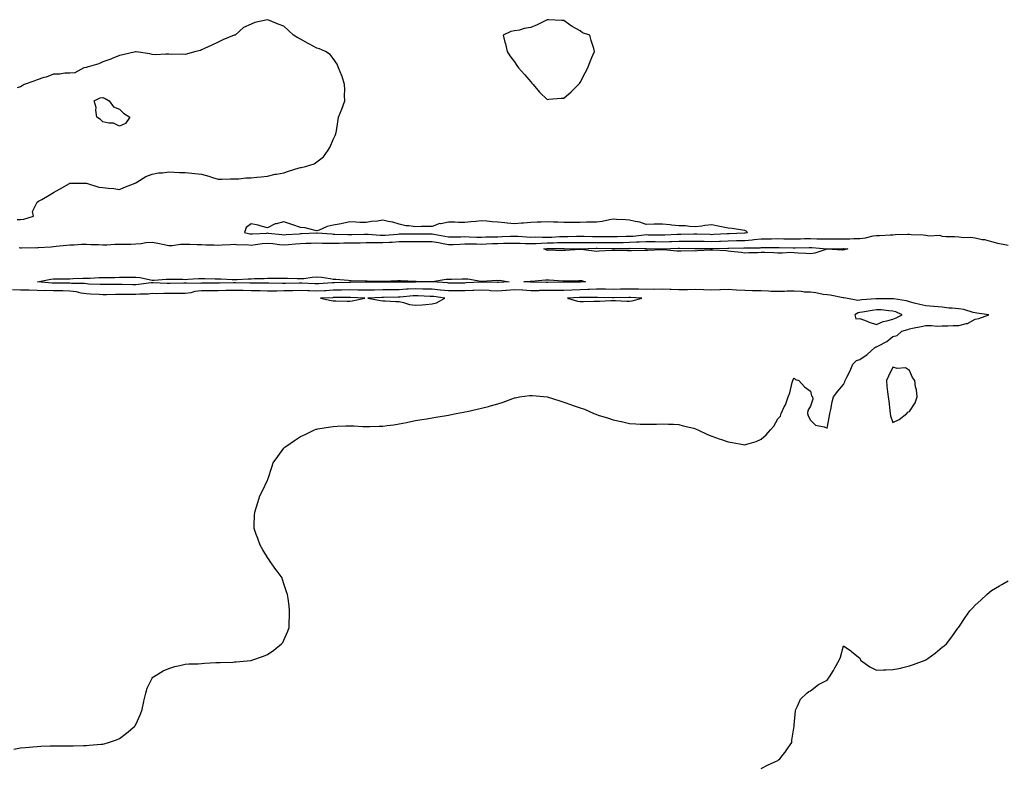
# Model space of a CAD drawing. Units: inches. Extents: x 986963 to 989603, y 7319018 to 7321658.
# Drawn here: x 987447 to 988046, y 7319486 to 7319941 of the extents above; entities that cross this region are included whole.
import ezdxf

# ---------------------------------------------------------------- set-up
doc = ezdxf.new("R2010")
doc.units = ezdxf.units.IN
doc.header["$MEASUREMENT"] = 0
doc.layers.add('Contour_98697319', color=7, linetype='Continuous', true_color=0xaa6623)

msp = doc.modelspace()

# ---------------------------------------------------------------- linework, layer by layer
at = {"layer": 'Contour_98697319'}
for points in [[(987445.94, 7319819.81, 3237), (987448.05, 7319819.72, 3237), (987450.05, 7319819.92, 3237), (987455.81, 7319821.92, 3237), (987455.24, 7319824.74, 3237), (987458.05, 7319830.33, 3237), (987458.95, 7319831.02, 3237), (987460.95, 7319831.92, 3237), (987465.38, 7319834.58, 3237), (987468.05, 7319836.12, 3237), (987471.68, 7319838.29, 3237), (987477.74, 7319841.61, 3237), (987478.05, 7319841.78, 3237), (987478.2, 7319841.78, 3237), (987486.05, 7319841.92, 3237), (987488.02, 7319841.95, 3237), (987488.05, 7319841.95, 3237), (987488.08, 7319841.95, 3237), (987488.15, 7319841.92, 3237), (987495.62, 7319839.49, 3237), (987498.05, 7319839.22, 3237), (987501.18, 7319838.79, 3237), (987504.74, 7319838.6, 3237), (987508.05, 7319838.03, 3237), (987510.71, 7319839.27, 3237), (987517.66, 7319841.92, 3237), (987517.88, 7319842.09, 3237), (987518.05, 7319842.18, 3237), (987518.62, 7319842.49, 3237), (987524.07, 7319845.9, 3237), (987528.05, 7319847.44, 3237), (987531.81, 7319848.16, 3237), (987534.27, 7319848.14, 3237), (987538.05, 7319848.67, 3237), (987541.37, 7319848.59, 3237), (987544.56, 7319848.43, 3237), (987548.05, 7319848.38, 3237), (987552.05, 7319847.92, 3237), (987553.88, 7319847.75, 3237), (987558.05, 7319847.26, 3237), (987562.33, 7319846.2, 3237), (987564.63, 7319845.34, 3237), (987568.05, 7319844.28, 3237), (987570.4, 7319844.27, 3237), (987575.55, 7319844.42, 3237), (987578.05, 7319844.42, 3237), (987580.58, 7319844.45, 3237), (987584.94, 7319845.03, 3237), (987588.05, 7319845.07, 3237), (987591.61, 7319845.48, 3237), (987594.22, 7319845.75, 3237), (987598.05, 7319846.2, 3237), (987602.72, 7319847.26, 3237), (987603.48, 7319847.35, 3237), (987608.05, 7319848.21, 3237), (987610.86, 7319849.11, 3237), (987617.38, 7319851.25, 3237), (987618.05, 7319851.47, 3237), (987618.51, 7319851.46, 3237), (987621.16, 7319851.92, 3237), (987626.34, 7319853.63, 3237), (987628.05, 7319854.85, 3237), (987632.04, 7319857.93, 3237), (987635, 7319861.92, 3237), (987636.07, 7319863.91, 3237), (987638.05, 7319868.51, 3237), (987639.2, 7319870.77, 3237), (987639.6, 7319871.92, 3237), (987639.9, 7319873.76, 3237), (987640.85, 7319879.12, 3237), (987641.24, 7319881.92, 3237), (987643.13, 7319886.84, 3237), (987644.99, 7319891.92, 3237), (987644.83, 7319895.15, 3237), (987644.99, 7319898.86, 3237), (987644.76, 7319901.92, 3237), (987643.32, 7319906.65, 3237), (987643.24, 7319907.1, 3237), (987641.21, 7319911.92, 3237), (987640.39, 7319914.26, 3237), (987638.05, 7319917.61, 3237), (987636.2, 7319920.08, 3237), (987633.23, 7319921.92, 3237), (987629.66, 7319923.53, 3237), (987628.05, 7319924.01, 3237), (987623.64, 7319926.33, 3237), (987622.85, 7319926.72, 3237), (987618.05, 7319929.48, 3237), (987616.44, 7319930.3, 3237), (987613.84, 7319931.92, 3237), (987610.83, 7319934.7, 3237), (987608.05, 7319937.22, 3237), (987604.56, 7319938.44, 3237), (987599.18, 7319940.78, 3237), (987598.05, 7319941.24, 3237), (987597.05, 7319940.92, 3237), (987590.42, 7319939.55, 3237), (987588.05, 7319938.59, 3237), (987583.55, 7319936.42, 3237), (987578.32, 7319931.92, 3237), (987578.11, 7319931.86, 3237), (987578.05, 7319931.84, 3237), (987577.89, 7319931.77, 3237), (987570.94, 7319929.02, 3237), (987568.05, 7319927.56, 3237), (987564.25, 7319925.72, 3237), (987559.84, 7319923.71, 3237), (987558.05, 7319922.87, 3237), (987557.41, 7319922.56, 3237), (987554.6, 7319921.92, 3237), (987549.47, 7319920.5, 3237), (987548.05, 7319920.16, 3237), (987546.41, 7319920.28, 3237), (987539.91, 7319920.06, 3237), (987538.05, 7319920.18, 3237), (987536.36, 7319920.23, 3237), (987530.01, 7319919.96, 3237), (987528.05, 7319920.05, 3237), (987526.53, 7319920.39, 3237), (987518.26, 7319921.7, 3237), (987518.05, 7319921.75, 3237), (987517.84, 7319921.71, 3237), (987510.11, 7319919.86, 3237), (987508.05, 7319919.48, 3237), (987503.77, 7319917.65, 3237), (987502.81, 7319917.17, 3237), (987498.05, 7319915.54, 3237), (987495.65, 7319914.32, 3237), (987488.53, 7319912.4, 3237), (987488.05, 7319912.22, 3237), (987487.83, 7319912.14, 3237), (987486.51, 7319911.92, 3237), (987481.04, 7319908.93, 3237), (987478.05, 7319908.8, 3237), (987474.96, 7319908.83, 3237), (987471.85, 7319908.12, 3237), (987468.05, 7319908.16, 3237), (987463.67, 7319906.31, 3237), (987462.14, 7319906.01, 3237), (987458.05, 7319904.73, 3237), (987456.12, 7319903.85, 3237), (987450.11, 7319901.92, 3237), (987448.97, 7319901, 3237), (987448.05, 7319900.52, 3237), (987446.01, 7319899.88, 3237)], [(987447.25, 7319802.72, 3236), (987448.05, 7319802.56, 3236), (987448.62, 7319802.49, 3236), (987457.26, 7319802.71, 3236), (987458.05, 7319802.63, 3236), (987458.81, 7319802.68, 3236), (987466.71, 7319803.26, 3236), (987468.05, 7319803.34, 3236), (987469.68, 7319803.55, 3236), (987475.85, 7319804.11, 3236), (987478.05, 7319804.42, 3236), (987480.55, 7319804.42, 3236), (987485.14, 7319804.83, 3236), (987488.05, 7319804.83, 3236), (987490.71, 7319804.58, 3236), (987495.41, 7319804.56, 3236), (987498.05, 7319804.35, 3236), (987500.49, 7319804.36, 3236), (987505.21, 7319804.76, 3236), (987508.05, 7319804.78, 3236), (987510.95, 7319804.83, 3236), (987515.11, 7319804.86, 3236), (987518.05, 7319804.91, 3236), (987521.29, 7319805.17, 3236), (987524.14, 7319805.83, 3236), (987528.05, 7319806.05, 3236), (987531.44, 7319805.31, 3236), (987535.34, 7319804.63, 3236), (987538.05, 7319804.07, 3236), (987540.18, 7319804.05, 3236), (987545.23, 7319804.75, 3236), (987548.05, 7319804.72, 3236), (987550.89, 7319804.76, 3236), (987555.35, 7319804.61, 3236), (987558.05, 7319804.65, 3236), (987560.56, 7319804.42, 3236), (987565.61, 7319804.37, 3236), (987568.05, 7319804.17, 3236), (987570.46, 7319804.34, 3236), (987575.44, 7319804.53, 3236), (987578.05, 7319804.71, 3236), (987580.52, 7319804.39, 3236), (987585.45, 7319804.52, 3236), (987588.05, 7319804.26, 3236), (987590.67, 7319804.54, 3236), (987594.82, 7319805.15, 3236), (987598.05, 7319805.46, 3236), (987601.24, 7319805.11, 3236), (987605.28, 7319804.69, 3236), (987608.05, 7319804.39, 3236), (987610.74, 7319804.61, 3236), (987614.99, 7319804.98, 3236), (987618.05, 7319805.23, 3236), (987621.48, 7319805.35, 3236), (987624.55, 7319805.42, 3236), (987628.05, 7319805.55, 3236), (987631.56, 7319805.43, 3236), (987634.5, 7319805.47, 3236), (987638.05, 7319805.36, 3236), (987641.52, 7319805.39, 3236), (987644.43, 7319805.55, 3236), (987648.05, 7319805.58, 3236), (987651.75, 7319805.62, 3236), (987654.3, 7319805.67, 3236), (987658.05, 7319805.72, 3236), (987661.86, 7319805.73, 3236), (987664.08, 7319805.89, 3236), (987668.05, 7319805.9, 3236), (987672.23, 7319806.1, 3236), (987673.85, 7319806.12, 3236), (987678.05, 7319806.33, 3236), (987682.52, 7319806.39, 3236), (987683.56, 7319806.41, 3236), (987688.05, 7319806.46, 3236), (987692.61, 7319806.48, 3236), (987693.49, 7319806.48, 3236), (987698.05, 7319806.5, 3236), (987701.9, 7319805.77, 3236), (987704.77, 7319805.2, 3236), (987708.05, 7319804.58, 3236), (987710.78, 7319804.65, 3236), (987715.06, 7319804.9, 3236), (987718.05, 7319804.99, 3236), (987721.05, 7319804.92, 3236), (987725.05, 7319804.92, 3236), (987728.05, 7319804.85, 3236), (987731.1, 7319804.97, 3236), (987734.79, 7319805.19, 3236), (987738.05, 7319805.3, 3236), (987741.52, 7319805.39, 3236), (987744.56, 7319805.41, 3236), (987748.05, 7319805.5, 3236), (987751.47, 7319805.34, 3236), (987754.71, 7319805.26, 3236), (987758.05, 7319805.11, 3236), (987761.31, 7319805.19, 3236), (987764.48, 7319805.49, 3236), (987768.05, 7319805.56, 3236), (987771.83, 7319805.7, 3236), (987774.25, 7319805.72, 3236), (987778.05, 7319805.87, 3236), (987781.98, 7319805.85, 3236), (987784.17, 7319805.8, 3236), (987788.05, 7319805.78, 3236), (987791.91, 7319805.78, 3236), (987794.11, 7319805.86, 3236), (987798.05, 7319805.86, 3236), (987802.01, 7319805.88, 3236), (987804.12, 7319805.85, 3236), (987808.05, 7319805.87, 3236), (987812.02, 7319805.89, 3236), (987814.07, 7319805.9, 3236), (987818.05, 7319805.93, 3236), (987822.28, 7319806.15, 3236), (987823.83, 7319806.14, 3236), (987828.05, 7319806.39, 3236), (987832.47, 7319806.34, 3236), (987833.65, 7319806.33, 3236), (987838.05, 7319806.28, 3236), (987842.55, 7319806.42, 3236), (987843.53, 7319806.45, 3236), (987848.05, 7319806.59, 3236), (987852.77, 7319806.64, 3236), (987853.33, 7319806.64, 3236), (987858.05, 7319806.69, 3236), (987862.7, 7319806.57, 3236), (987863.41, 7319806.56, 3236), (987868.05, 7319806.44, 3236), (987872.75, 7319806.62, 3236), (987873.34, 7319806.63, 3236), (987878.05, 7319806.81, 3236), (987883, 7319806.97, 3236), (987883.1, 7319806.97, 3236), (987888.05, 7319807.13, 3236), (987892.49, 7319807.48, 3236), (987893.84, 7319807.71, 3236), (987898.05, 7319808.09, 3236), (987901.85, 7319808.12, 3236), (987904.25, 7319808.12, 3236), (987908.05, 7319808.15, 3236), (987911.87, 7319808.1, 3236), (987914.24, 7319808.11, 3236), (987918.05, 7319808.07, 3236), (987921.85, 7319808.13, 3236), (987924.3, 7319808.17, 3236), (987928.05, 7319808.22, 3236), (987931.88, 7319808.09, 3236), (987934.25, 7319808.12, 3236), (987938.05, 7319807.97, 3236), (987941.99, 7319807.99, 3236), (987944.1, 7319807.97, 3236), (987948.05, 7319807.98, 3236), (987951.97, 7319808.01, 3236), (987954.33, 7319808.2, 3236), (987958.05, 7319808.22, 3236), (987961.4, 7319808.57, 3236), (987965.96, 7319809.84, 3236), (987968.05, 7319810.13, 3236), (987969.81, 7319810.17, 3236), (987976.66, 7319810.53, 3236), (987978.05, 7319810.56, 3236), (987979.39, 7319810.59, 3236), (987987, 7319810.86, 3236), (987988.05, 7319810.88, 3236), (987989.21, 7319810.76, 3236), (987996.52, 7319810.39, 3236), (987998.05, 7319810.2, 3236), (988000.14, 7319809.83, 3236), (988006.35, 7319810.22, 3236), (988008.05, 7319809.67, 3236), (988010.43, 7319809.54, 3236), (988015.52, 7319809.39, 3236), (988018.05, 7319809.24, 3236), (988021.03, 7319808.94, 3236), (988025.09, 7319808.96, 3236), (988028.05, 7319808.58, 3236), (988032.24, 7319807.73, 3236), (988033.73, 7319807.6, 3236), (988038.05, 7319806.43, 3236), (988041.59, 7319805.46, 3236), (988045.09, 7319804.87, 3236), (988048.05, 7319804.19, 3236)], [(987444.01, 7319497.87, 3236), (987448.05, 7319498.59, 3236), (987451.09, 7319498.88, 3236), (987455.39, 7319499.26, 3236), (987458.05, 7319499.54, 3236), (987460.36, 7319499.61, 3236), (987465.95, 7319499.82, 3236), (987468.05, 7319499.92, 3236), (987470.03, 7319499.94, 3236), (987476.01, 7319499.88, 3236), (987478.05, 7319499.88, 3236), (987480.05, 7319499.92, 3236), (987486.17, 7319500.04, 3236), (987488.05, 7319500.08, 3236), (987489.75, 7319500.23, 3236), (987497.03, 7319500.9, 3236), (987498.05, 7319500.97, 3236), (987498.82, 7319501.15, 3236), (987501.5, 7319501.92, 3236), (987506.35, 7319503.61, 3236), (987508.05, 7319504.33, 3236), (987512.4, 7319507.57, 3236), (987517.42, 7319511.92, 3236), (987517.68, 7319512.29, 3236), (987518.05, 7319512.95, 3236), (987520.82, 7319519.14, 3236), (987521.9, 7319521.92, 3236), (987522.91, 7319526.78, 3236), (987522.95, 7319527.02, 3236), (987524.09, 7319531.92, 3236), (987524.97, 7319535, 3236), (987528.05, 7319541.06, 3236), (987528.38, 7319541.59, 3236), (987528.8, 7319541.92, 3236), (987534.56, 7319545.41, 3236), (987538.05, 7319546.99, 3236), (987541.8, 7319548.17, 3236), (987544.82, 7319548.68, 3236), (987548.05, 7319549.47, 3236), (987550.3, 7319549.67, 3236), (987555.92, 7319549.79, 3236), (987558.05, 7319550.02, 3236), (987559.81, 7319550.17, 3236), (987566.6, 7319550.48, 3236), (987568.05, 7319550.61, 3236), (987569.32, 7319550.65, 3236), (987576.98, 7319550.85, 3236), (987578.05, 7319550.9, 3236), (987578.99, 7319550.98, 3236), (987587.86, 7319551.73, 3236), (987588.05, 7319551.75, 3236), (987588.19, 7319551.78, 3236), (987588.58, 7319551.92, 3236), (987595.59, 7319554.39, 3236), (987598.05, 7319555.38, 3236), (987601.83, 7319558.14, 3236), (987606.65, 7319561.92, 3236), (987607.29, 7319562.68, 3236), (987608.05, 7319564.03, 3236), (987610.4, 7319569.56, 3236), (987611.16, 7319571.92, 3236), (987611.16, 7319575.03, 3236), (987611.45, 7319578.52, 3236), (987611.52, 7319581.92, 3236), (987611.14, 7319585, 3236), (987610.59, 7319589.38, 3236), (987610.29, 7319591.92, 3236), (987609.68, 7319593.56, 3236), (987608.05, 7319598.46, 3236), (987607.15, 7319601.02, 3236), (987606.87, 7319601.92, 3236), (987603.96, 7319606.01, 3236), (987603.21, 7319607.08, 3236), (987599.67, 7319611.92, 3236), (987599.06, 7319612.93, 3236), (987598.05, 7319614.44, 3236), (987595.21, 7319619.08, 3236), (987593.59, 7319621.92, 3236), (987592.12, 7319625.99, 3236), (987590.97, 7319629.01, 3236), (987589.9, 7319631.92, 3236), (987590.05, 7319633.92, 3236), (987590.13, 7319639.84, 3236), (987590.31, 7319641.92, 3236), (987591.31, 7319645.18, 3236), (987592.16, 7319647.81, 3236), (987593.45, 7319651.92, 3236), (987594.99, 7319654.98, 3236), (987598.05, 7319661.32, 3236), (987598.25, 7319661.72, 3236), (987598.32, 7319661.92, 3236), (987598.44, 7319662.31, 3236), (987600.68, 7319669.29, 3236), (987601.41, 7319671.92, 3236), (987604.29, 7319675.68, 3236), (987608.05, 7319680.72, 3236), (987608.64, 7319681.34, 3236), (987609.12, 7319681.92, 3236), (987614.5, 7319685.48, 3236), (987618.05, 7319687.84, 3236), (987620.88, 7319689.08, 3236), (987626.65, 7319691.92, 3236), (987627.69, 7319692.28, 3236), (987628.05, 7319692.42, 3236), (987628.67, 7319692.54, 3236), (987636.23, 7319693.74, 3236), (987638.05, 7319694.08, 3236), (987640.3, 7319694.17, 3236), (987645.65, 7319694.32, 3236), (987648.05, 7319694.42, 3236), (987650.43, 7319694.3, 3236), (987655.89, 7319694.07, 3236), (987658.05, 7319693.97, 3236), (987660.17, 7319694.04, 3236), (987665.83, 7319694.13, 3236), (987668.05, 7319694.19, 3236), (987670.67, 7319694.54, 3236), (987674.88, 7319695.09, 3236), (987678.05, 7319695.54, 3236), (987682.57, 7319696.44, 3236), (987683.36, 7319696.6, 3236), (987688.05, 7319697.58, 3236), (987691.74, 7319698.22, 3236), (987694.78, 7319698.65, 3236), (987698.05, 7319699.16, 3236), (987700.39, 7319699.58, 3236), (987706.86, 7319700.73, 3236), (987708.05, 7319700.94, 3236), (987708.88, 7319701.09, 3236), (987712.67, 7319701.92, 3236), (987717.19, 7319702.78, 3236), (987718.05, 7319702.9, 3236), (987719.31, 7319703.18, 3236), (987725.42, 7319704.55, 3236), (987728.05, 7319705.1, 3236), (987732.35, 7319706.22, 3236), (987733.5, 7319706.47, 3236), (987738.05, 7319707.79, 3236), (987741.25, 7319708.72, 3236), (987747.16, 7319711.03, 3236), (987748.05, 7319711.33, 3236), (987748.57, 7319711.4, 3236), (987751.15, 7319711.92, 3236), (987757.22, 7319712.75, 3236), (987758.05, 7319712.9, 3236), (987758.98, 7319712.85, 3236), (987768.05, 7319711.92, 3236), (987775.67, 7319709.54, 3236), (987778.05, 7319708.75, 3236), (987782.82, 7319707.16, 3236), (987783.18, 7319707.05, 3236), (987788.05, 7319705.26, 3236), (987790.64, 7319704.51, 3236), (987796.43, 7319701.92, 3236), (987797.57, 7319701.45, 3236), (987798.05, 7319701.23, 3236), (987799.05, 7319700.92, 3236), (987805.28, 7319699.14, 3236), (987808.05, 7319698.13, 3236), (987812.96, 7319697.01, 3236), (987813.11, 7319696.98, 3236), (987818.05, 7319695.77, 3236), (987821.82, 7319695.69, 3236), (987824.47, 7319695.5, 3236), (987828.05, 7319695.33, 3236), (987831.63, 7319695.5, 3236), (987834.47, 7319695.5, 3236), (987838.05, 7319695.63, 3236), (987841.63, 7319695.5, 3236), (987844.65, 7319695.32, 3236), (987848.05, 7319695.22, 3236), (987850.51, 7319694.39, 3236), (987857.07, 7319692.9, 3236), (987858.05, 7319692.62, 3236), (987858.5, 7319692.37, 3236), (987859.51, 7319691.92, 3236), (987865.32, 7319689.19, 3236), (987868.05, 7319688.16, 3236), (987872.58, 7319686.46, 3236), (987873.9, 7319686.07, 3236), (987878.05, 7319684.67, 3236), (987880.34, 7319684.21, 3236), (987886.99, 7319682.98, 3236), (987888.05, 7319682.78, 3236), (987889.37, 7319683.24, 3236), (987895.02, 7319684.95, 3236), (987898.05, 7319686.24, 3236), (987901.09, 7319688.88, 3236), (987903.69, 7319691.92, 3236), (987905.71, 7319694.26, 3236), (987908.05, 7319698.55, 3236), (987909.65, 7319700.32, 3236), (987910.16, 7319701.92, 3236), (987912.02, 7319705.89, 3236), (987912.77, 7319707.2, 3236), (987914.31, 7319711.92, 3236), (987915.45, 7319714.52, 3236), (987916.79, 7319720.66, 3236), (987917.2, 7319721.92, 3236), (987917.48, 7319722.48, 3236), (987918.05, 7319723.45, 3236), (987918.78, 7319722.65, 3236), (987920.92, 7319721.92, 3236), (987924.27, 7319718.14, 3236), (987928.05, 7319715.46, 3236), (987928.68, 7319712.55, 3236), (987929.25, 7319711.92, 3236), (987929.36, 7319710.61, 3236), (987928.05, 7319706.34, 3236), (987926.32, 7319703.65, 3236), (987926.17, 7319701.92, 3236), (987926.54, 7319700.4, 3236), (987928.05, 7319697.83, 3236), (987930.92, 7319694.79, 3236), (987936.27, 7319693.7, 3236), (987938.05, 7319692.93, 3236), (987939.48, 7319700.49, 3236), (987939.8, 7319701.92, 3236), (987940.37, 7319704.24, 3236), (987941.05, 7319708.92, 3236), (987942.03, 7319711.92, 3236), (987944.56, 7319715.41, 3236), (987948.05, 7319719.51, 3236), (987948.77, 7319721.19, 3236), (987949.09, 7319721.92, 3236), (987950.01, 7319723.88, 3236), (987952.07, 7319727.9, 3236), (987953.7, 7319731.92, 3236), (987955.92, 7319734.05, 3236), (987958.05, 7319734.77, 3236), (987962.32, 7319737.65, 3236), (987967.13, 7319741.92, 3236), (987967.6, 7319742.36, 3236), (987968.05, 7319742.41, 3236), (987969.19, 7319743.06, 3236), (987974.41, 7319745.57, 3236), (987978.05, 7319748.68, 3236), (987980.65, 7319749.32, 3236), (987983.53, 7319751.92, 3236), (987987.05, 7319752.91, 3236), (987988.05, 7319753.38, 3236), (987989.89, 7319753.75, 3236), (987995.28, 7319754.69, 3236), (987998.05, 7319755.3, 3236), (988001.54, 7319755.4, 3236), (988004.99, 7319754.98, 3236), (988008.05, 7319755.1, 3236), (988011.33, 7319755.2, 3236), (988014.65, 7319755.32, 3236), (988018.05, 7319755.43, 3236), (988022.8, 7319756.67, 3236), (988023.3, 7319756.67, 3236), (988028.05, 7319759.25, 3236), (988030.35, 7319759.62, 3236), (988036.41, 7319761.92, 3236), (988029.09, 7319762.96, 3236), (988028.05, 7319762.99, 3236), (988026.78, 7319763.19, 3236), (988021.21, 7319765.08, 3236), (988018.05, 7319765.4, 3236), (988014.08, 7319765.89, 3236), (988012.06, 7319765.93, 3236), (988008.05, 7319766.56, 3236), (988003.13, 7319767, 3236), (988002.97, 7319767, 3236), (987998.05, 7319767.38, 3236), (987994.34, 7319768.2, 3236), (987990.97, 7319769, 3236), (987988.05, 7319769.66, 3236), (987986.4, 7319770.27, 3236), (987978.45, 7319771.51, 3236), (987978.05, 7319771.63, 3236), (987977.77, 7319771.64, 3236), (987968.36, 7319771.6, 3236), (987968.05, 7319771.62, 3236), (987967.71, 7319771.57, 3236), (987959.09, 7319770.88, 3236), (987958.05, 7319770.72, 3236), (987956.66, 7319770.53, 3236), (987949.44, 7319771.92, 3236), (987948.31, 7319772.18, 3236), (987948.05, 7319772.2, 3236), (987947.74, 7319772.23, 3236), (987939.9, 7319773.77, 3236), (987938.05, 7319773.95, 3236), (987935.68, 7319774.29, 3236), (987931.26, 7319775.13, 3236), (987928.05, 7319775.55, 3236), (987924.27, 7319775.7, 3236), (987922.26, 7319776.13, 3236), (987918.05, 7319776.25, 3236), (987913.81, 7319776.16, 3236), (987912.18, 7319776.05, 3236), (987908.05, 7319775.95, 3236), (987903.84, 7319776.13, 3236), (987902.39, 7319776.26, 3236), (987898.05, 7319776.42, 3236), (987893.48, 7319776.49, 3236), (987892.64, 7319776.51, 3236), (987888.05, 7319776.58, 3236), (987883.06, 7319776.93, 3236), (987883.04, 7319776.93, 3236), (987878.05, 7319777.28, 3236), (987873.2, 7319777.07, 3236), (987872.92, 7319777.05, 3236), (987868.05, 7319776.85, 3236), (987863.14, 7319777.01, 3236), (987862.96, 7319777.01, 3236), (987858.05, 7319777.16, 3236), (987853.21, 7319777.07, 3236), (987852.88, 7319777.09, 3236), (987848.05, 7319776.99, 3236), (987843.31, 7319777.18, 3236), (987842.78, 7319777.19, 3236), (987838.05, 7319777.37, 3236), (987833.47, 7319777.34, 3236), (987832.61, 7319777.36, 3236), (987828.05, 7319777.32, 3236), (987823.54, 7319777.41, 3236), (987822.59, 7319777.38, 3236), (987818.05, 7319777.46, 3236), (987813.51, 7319777.38, 3236), (987812.61, 7319777.36, 3236), (987808.05, 7319777.29, 3236), (987803.49, 7319777.36, 3236), (987802.6, 7319777.37, 3236), (987798.05, 7319777.44, 3236), (987793.41, 7319777.28, 3236), (987792.75, 7319777.23, 3236), (987788.05, 7319777.07, 3236), (987783.06, 7319776.91, 3236), (987783.04, 7319776.91, 3236), (987778.05, 7319776.73, 3236), (987773.29, 7319776.68, 3236), (987772.81, 7319776.68, 3236), (987768.05, 7319776.62, 3236), (987763.41, 7319776.56, 3236), (987762.64, 7319776.51, 3236), (987758.05, 7319776.45, 3236), (987753.19, 7319776.79, 3236), (987752.94, 7319776.81, 3236), (987748.05, 7319777.13, 3236), (987743.25, 7319776.72, 3236), (987742.8, 7319776.67, 3236), (987738.05, 7319776.23, 3236), (987733.49, 7319776.48, 3236), (987732.68, 7319776.55, 3236), (987728.05, 7319776.79, 3236), (987723.34, 7319776.62, 3236), (987722.75, 7319776.62, 3236), (987718.05, 7319776.47, 3236), (987713.55, 7319776.43, 3236), (987712.53, 7319776.41, 3236), (987708.05, 7319776.37, 3236), (987703.07, 7319776.94, 3236), (987703.03, 7319776.94, 3236), (987698.05, 7319777.46, 3236), (987693.68, 7319777.55, 3236), (987692.42, 7319777.55, 3236), (987688.05, 7319777.63, 3236), (987683.51, 7319777.38, 3236), (987682.6, 7319777.37, 3236), (987678.05, 7319777.1, 3236), (987673.21, 7319777.08, 3236), (987672.88, 7319777.08, 3236), (987668.05, 7319777.06, 3236), (987663.05, 7319776.92, 3236), (987658.05, 7319776.77, 3236), (987653.1, 7319776.87, 3236), (987653.01, 7319776.88, 3236), (987648.05, 7319776.97, 3236), (987643.1, 7319776.87, 3236), (987643, 7319776.87, 3236), (987638.05, 7319776.77, 3236), (987633.45, 7319776.52, 3236), (987632.61, 7319776.48, 3236), (987628.05, 7319776.23, 3236), (987623.59, 7319776.38, 3236), (987622.52, 7319776.4, 3236), (987618.05, 7319776.56, 3236), (987613.5, 7319776.47, 3236), (987612.58, 7319776.45, 3236), (987608.05, 7319776.36, 3236), (987603.66, 7319776.32, 3236), (987602.42, 7319776.28, 3236), (987598.05, 7319776.24, 3236), (987593.61, 7319776.36, 3236), (987592.54, 7319776.41, 3236), (987588.05, 7319776.53, 3236), (987583.34, 7319776.62, 3236), (987582.77, 7319776.63, 3236), (987578.05, 7319776.72, 3236), (987573.33, 7319776.64, 3236), (987572.76, 7319776.63, 3236), (987568.05, 7319776.53, 3236), (987563.5, 7319776.47, 3236), (987562.58, 7319776.45, 3236), (987558.05, 7319776.39, 3236), (987553.99, 7319775.98, 3236), (987551.46, 7319775.32, 3236), (987548.05, 7319774.86, 3236), (987545.13, 7319774.84, 3236), (987540.95, 7319774.82, 3236), (987538.05, 7319774.8, 3236), (987535.15, 7319774.82, 3236), (987530.83, 7319774.7, 3236), (987528.05, 7319774.72, 3236), (987525.46, 7319774.5, 3236), (987520.5, 7319774.37, 3236), (987518.05, 7319774.18, 3236), (987515.77, 7319774.19, 3236), (987510.33, 7319774.2, 3236), (987508.05, 7319774.21, 3236), (987505.77, 7319774.2, 3236), (987500.21, 7319774.08, 3236), (987498.05, 7319774.06, 3236), (987495.8, 7319774.16, 3236), (987490.56, 7319774.43, 3236), (987488.05, 7319774.55, 3236), (987484.92, 7319775.05, 3236), (987481.96, 7319775.82, 3236), (987478.05, 7319776.31, 3236), (987473.61, 7319776.36, 3236), (987472.51, 7319776.38, 3236), (987468.05, 7319776.43, 3236), (987463.42, 7319776.55, 3236), (987462.66, 7319776.53, 3236), (987458.05, 7319776.67, 3236), (987453.2, 7319776.77, 3236), (987452.89, 7319776.76, 3236), (987448.05, 7319776.88, 3236), (987443.14, 7319777.01, 3236)], [(987898.05, 7319486.13, 3235), (987901.79, 7319488.18, 3235), (987906.24, 7319490.11, 3235), (987908.05, 7319490.96, 3235), (987908.61, 7319491.36, 3235), (987909.33, 7319491.92, 3235), (987913.09, 7319496.88, 3235), (987913.26, 7319497.13, 3235), (987916.59, 7319501.92, 3235), (987916.7, 7319503.27, 3235), (987917.99, 7319511.86, 3235), (987918, 7319511.92, 3235), (987917.99, 7319511.98, 3235), (987918.05, 7319512.38, 3235), (987918.84, 7319521.13, 3235), (987919.01, 7319521.92, 3235), (987920.14, 7319524.01, 3235), (987921.81, 7319528.17, 3235), (987925.75, 7319531.92, 3235), (987927.06, 7319532.91, 3235), (987928.05, 7319533.37, 3235), (987932.84, 7319537.13, 3235), (987933.62, 7319537.49, 3235), (987938.05, 7319539.89, 3235), (987938.98, 7319540.99, 3235), (987939.6, 7319541.92, 3235), (987941.86, 7319545.73, 3235), (987942.76, 7319547.21, 3235), (987945.39, 7319551.92, 3235), (987946.18, 7319553.78, 3235), (987948.05, 7319560.64, 3235), (987952.42, 7319557.55, 3235), (987953.17, 7319557.03, 3235), (987958.05, 7319553.09, 3235), (987958.27, 7319552.14, 3235), (987958.43, 7319551.92, 3235), (987964.06, 7319547.93, 3235), (987968.05, 7319545.97, 3235), (987972.25, 7319546.12, 3235), (987973.84, 7319546.12, 3235), (987978.05, 7319546.28, 3235), (987982.95, 7319547.02, 3235), (987983.36, 7319547.24, 3235), (987988.05, 7319548.6, 3235), (987990.63, 7319549.34, 3235), (987997.57, 7319551.92, 3235), (987997.88, 7319552.09, 3235), (987998.05, 7319552.24, 3235), (987999.18, 7319553.05, 3235), (988003.72, 7319556.25, 3235), (988008.05, 7319559.77, 3235), (988009.23, 7319560.73, 3235), (988010.52, 7319561.92, 3235), (988013.8, 7319566.16, 3235), (988017.58, 7319571.46, 3235), (988017.92, 7319571.92, 3235), (988017.97, 7319572, 3235), (988018.05, 7319572.12, 3235), (988022.03, 7319577.94, 3235), (988024.73, 7319581.92, 3235), (988026.34, 7319583.63, 3235), (988028.05, 7319585.43, 3235), (988031.44, 7319588.53, 3235), (988035.19, 7319591.92, 3235), (988036.71, 7319593.26, 3235), (988038.05, 7319594.34, 3235), (988042.73, 7319597.24, 3235), (988044.14, 7319598.01, 3235), (988048.05, 7319600.23, 3235)]]:
    msp.add_polyline3d(points, dxfattribs=at)
for points in [[(987778.05, 7319893.56, 3237), (987782.48, 7319897.48, 3237), (987787.02, 7319901.92, 3237), (987787.52, 7319902.44, 3237), (987788.05, 7319903.06, 3237), (987791.11, 7319908.86, 3237), (987792.62, 7319911.92, 3237), (987794.06, 7319915.91, 3237), (987795.81, 7319919.68, 3237), (987796.76, 7319921.92, 3237), (987796.28, 7319923.69, 3237), (987794.67, 7319928.54, 3237), (987793.96, 7319931.92, 3237), (987789.45, 7319933.31, 3237), (987788.05, 7319934.4, 3237), (987783.19, 7319937.06, 3237), (987782.03, 7319937.93, 3237), (987778.05, 7319940.81, 3237), (987776.97, 7319940.84, 3237), (987768.79, 7319941.17, 3237), (987768.05, 7319941.19, 3237), (987766.66, 7319940.53, 3237), (987761.92, 7319938.06, 3237), (987758.05, 7319936.48, 3237), (987754.03, 7319935.94, 3237), (987751.09, 7319934.95, 3237), (987748.05, 7319934.38, 3237), (987745.99, 7319933.99, 3237), (987741.24, 7319931.92, 3237), (987742.31, 7319927.66, 3237), (987742.69, 7319926.56, 3237), (987743.65, 7319921.92, 3237), (987745.32, 7319919.18, 3237), (987748.05, 7319915.53, 3237), (987749.61, 7319913.49, 3237), (987750.64, 7319911.92, 3237), (987754.15, 7319908.02, 3237), (987758.05, 7319903.4, 3237), (987758.75, 7319902.62, 3237), (987759.42, 7319901.92, 3237), (987763.36, 7319897.23, 3237), (987768.05, 7319892.81, 3237), (987769.01, 7319892.87, 3237), (987776.49, 7319893.49, 3237)], [(987508.05, 7319876.59, 3237), (987504.5, 7319878.37, 3237), (987501.63, 7319878.33, 3237), (987498.05, 7319879.24, 3237), (987496.66, 7319880.53, 3237), (987494.3, 7319881.92, 3237), (987493.7, 7319886.26, 3237), (987494.01, 7319887.88, 3237), (987492.67, 7319891.92, 3237), (987496.3, 7319893.67, 3237), (987498.05, 7319893.9, 3237), (987499.38, 7319893.25, 3237), (987501.94, 7319891.92, 3237), (987504.47, 7319888.33, 3237), (987508.05, 7319886.84, 3237), (987510.55, 7319884.42, 3237), (987514.45, 7319881.92, 3237), (987511.77, 7319878.2, 3237)], [(987888.05, 7319811.66, 3237), (987888.29, 7319811.68, 3237), (987889.71, 7319811.92, 3237), (987888.85, 7319812.73, 3237), (987888.05, 7319813.1, 3237), (987886.71, 7319813.26, 3237), (987880.35, 7319814.23, 3237), (987878.05, 7319814.48, 3237), (987874.87, 7319815.11, 3237), (987871.94, 7319815.81, 3237), (987868.05, 7319816.49, 3237), (987863.86, 7319816.11, 3237), (987861.95, 7319815.82, 3237), (987858.05, 7319815.42, 3237), (987854.38, 7319815.6, 3237), (987852, 7319815.87, 3237), (987848.05, 7319816.04, 3237), (987843.54, 7319816.43, 3237), (987842.68, 7319816.55, 3237), (987838.05, 7319816.92, 3237), (987833.09, 7319816.88, 3237), (987833, 7319816.88, 3237), (987828.05, 7319816.84, 3237), (987824.22, 7319818.1, 3237), (987821.42, 7319818.55, 3237), (987818.05, 7319819.41, 3237), (987815.64, 7319819.51, 3237), (987810.11, 7319819.86, 3237), (987808.05, 7319819.95, 3237), (987805.82, 7319819.69, 3237), (987801.43, 7319818.54, 3237), (987798.05, 7319818.26, 3237), (987794.23, 7319818.1, 3237), (987791.87, 7319818.1, 3237), (987788.05, 7319817.93, 3237), (987784.11, 7319817.98, 3237), (987782, 7319817.98, 3237), (987778.05, 7319818.03, 3237), (987774.4, 7319818.26, 3237), (987771.82, 7319818.16, 3237), (987768.05, 7319818.35, 3237), (987764.27, 7319818.14, 3237), (987761.84, 7319818.14, 3237), (987758.05, 7319817.9, 3237), (987753.69, 7319817.57, 3237), (987752.42, 7319817.55, 3237), (987748.05, 7319817.17, 3237), (987743.74, 7319817.61, 3237), (987742.21, 7319817.76, 3237), (987738.05, 7319818.18, 3237), (987734.52, 7319818.39, 3237), (987731.26, 7319818.71, 3237), (987728.05, 7319818.92, 3237), (987724.73, 7319818.6, 3237), (987721.63, 7319818.33, 3237), (987718.05, 7319817.98, 3237), (987714.15, 7319818.02, 3237), (987711.89, 7319818.08, 3237), (987708.05, 7319818.12, 3237), (987703.36, 7319817.24, 3237), (987702.7, 7319817.28, 3237), (987698.05, 7319815.63, 3237), (987694.49, 7319815.48, 3237), (987691.64, 7319815.51, 3237), (987688.05, 7319815.37, 3237), (987683.98, 7319816, 3237), (987682.14, 7319816.02, 3237), (987678.05, 7319816.89, 3237), (987674.25, 7319818.12, 3237), (987671.46, 7319818.52, 3237), (987668.05, 7319819.36, 3237), (987664.95, 7319818.82, 3237), (987661.32, 7319818.65, 3237), (987658.05, 7319817.9, 3237), (987654.19, 7319818.06, 3237), (987651.79, 7319818.17, 3237), (987648.05, 7319818.34, 3237), (987643.55, 7319817.42, 3237), (987642.73, 7319817.24, 3237), (987638.05, 7319816.32, 3237), (987634.37, 7319815.6, 3237), (987629.51, 7319813.38, 3237), (987628.05, 7319812.94, 3237), (987626.93, 7319813.04, 3237), (987620.87, 7319814.75, 3237), (987618.05, 7319814.92, 3237), (987613.48, 7319816.5, 3237), (987612.84, 7319816.71, 3237), (987608.05, 7319818.42, 3237), (987603.36, 7319817.23, 3237), (987602.74, 7319817.23, 3237), (987598.05, 7319814.79, 3237), (987594.3, 7319815.67, 3237), (987592.48, 7319816.36, 3237), (987588.05, 7319817.07, 3237), (987585.03, 7319814.94, 3237), (987584.01, 7319811.92, 3237), (987587.23, 7319811.1, 3237), (987588.05, 7319811.02, 3237), (987588.86, 7319811.11, 3237), (987597.71, 7319811.58, 3237), (987598.05, 7319811.61, 3237), (987598.4, 7319811.57, 3237), (987606.76, 7319810.63, 3237), (987608.05, 7319810.49, 3237), (987609.38, 7319810.6, 3237), (987617.32, 7319811.18, 3237), (987618.05, 7319811.24, 3237), (987618.7, 7319811.27, 3237), (987627.88, 7319811.76, 3237), (987628.05, 7319811.76, 3237), (987628.22, 7319811.76, 3237), (987637.13, 7319811, 3237), (987638.05, 7319810.97, 3237), (987638.99, 7319810.98, 3237), (987646.82, 7319810.69, 3237), (987648.05, 7319810.7, 3237), (987649.25, 7319810.72, 3237), (987656.91, 7319810.78, 3237), (987658.05, 7319810.79, 3237), (987659.17, 7319810.79, 3237), (987666.41, 7319810.28, 3237), (987668.05, 7319810.28, 3237), (987669.61, 7319810.35, 3237), (987677.11, 7319810.98, 3237), (987678.05, 7319811.03, 3237), (987678.93, 7319811.04, 3237), (987687.19, 7319811.06, 3237), (987688.05, 7319811.07, 3237), (987688.9, 7319811.07, 3237), (987697.22, 7319811.09, 3237), (987698.05, 7319811.09, 3237), (987699.07, 7319810.9, 3237), (987705.82, 7319809.69, 3237), (987708.05, 7319809.26, 3237), (987710.63, 7319809.34, 3237), (987715.46, 7319809.33, 3237), (987718.05, 7319809.4, 3237), (987720.63, 7319809.34, 3237), (987725.27, 7319809.14, 3237), (987728.05, 7319809.07, 3237), (987730.79, 7319809.18, 3237), (987735.36, 7319809.23, 3237), (987738.05, 7319809.33, 3237), (987740.58, 7319809.39, 3237), (987745.76, 7319809.63, 3237), (987748.05, 7319809.69, 3237), (987750.39, 7319809.58, 3237), (987755.37, 7319809.24, 3237), (987758.05, 7319809.12, 3237), (987760.78, 7319809.19, 3237), (987765.09, 7319808.96, 3237), (987768.05, 7319809.02, 3237), (987770.85, 7319809.12, 3237), (987775.57, 7319809.44, 3237), (987778.05, 7319809.53, 3237), (987780.45, 7319809.52, 3237), (987785.72, 7319809.58, 3237), (987788.05, 7319809.57, 3237), (987790.4, 7319809.57, 3237), (987795.53, 7319809.4, 3237), (987798.05, 7319809.4, 3237), (987800.56, 7319809.41, 3237), (987805.67, 7319809.53, 3237), (987808.05, 7319809.54, 3237), (987810.41, 7319809.56, 3237), (987815.73, 7319809.59, 3237), (987818.05, 7319809.61, 3237), (987820.25, 7319809.72, 3237), (987826.62, 7319810.49, 3237), (987828.05, 7319810.58, 3237), (987829.41, 7319810.56, 3237), (987836.65, 7319810.52, 3237), (987838.05, 7319810.51, 3237), (987839.42, 7319810.55, 3237), (987846.97, 7319810.83, 3237), (987848.05, 7319810.87, 3237), (987849.09, 7319810.88, 3237), (987857.23, 7319811.1, 3237), (987858.05, 7319811.11, 3237), (987858.88, 7319811.09, 3237), (987866.93, 7319810.79, 3237), (987868.05, 7319810.76, 3237), (987869.16, 7319810.81, 3237), (987877.42, 7319811.29, 3237), (987878.05, 7319811.31, 3237), (987878.64, 7319811.33, 3237), (987887.78, 7319811.65, 3237)], [(987948.05, 7319801.28, 3235), (987947.38, 7319801.25, 3235), (987938.19, 7319801.79, 3235), (987938.05, 7319801.78, 3235), (987937.87, 7319801.74, 3235), (987930.64, 7319799.33, 3235), (987928.05, 7319798.97, 3235), (987925.33, 7319799.2, 3235), (987920.56, 7319799.42, 3235), (987918.05, 7319799.61, 3235), (987915.79, 7319799.66, 3235), (987910.67, 7319799.3, 3235), (987908.05, 7319799.35, 3235), (987905.6, 7319799.47, 3235), (987900.32, 7319799.66, 3235), (987898.05, 7319799.77, 3235), (987895.7, 7319799.57, 3235), (987890.46, 7319799.51, 3235), (987888.05, 7319799.28, 3235), (987885.78, 7319799.66, 3235), (987879.62, 7319800.34, 3235), (987878.05, 7319800.58, 3235), (987876.79, 7319800.67, 3235), (987868.79, 7319801.18, 3235), (987868.05, 7319801.23, 3235), (987867.28, 7319801.15, 3235), (987859.26, 7319800.7, 3235), (987858.05, 7319800.57, 3235), (987856.79, 7319800.66, 3235), (987849.47, 7319800.5, 3235), (987848.05, 7319800.59, 3235), (987846.77, 7319800.64, 3235), (987838.58, 7319801.39, 3235), (987838.05, 7319801.41, 3235), (987837.54, 7319801.41, 3235), (987829.04, 7319800.93, 3235), (987828.05, 7319800.92, 3235), (987827.06, 7319800.93, 3235), (987819.29, 7319800.67, 3235), (987818.05, 7319800.69, 3235), (987816.83, 7319800.7, 3235), (987809.07, 7319800.9, 3235), (987808.05, 7319800.91, 3235), (987807, 7319800.86, 3235), (987799.52, 7319800.45, 3235), (987798.05, 7319800.38, 3235), (987796.59, 7319800.46, 3235), (987788.36, 7319801.61, 3235), (987788.05, 7319801.63, 3235), (987787.76, 7319801.62, 3235), (987779.08, 7319800.89, 3235), (987778.05, 7319800.87, 3235), (987776.96, 7319800.83, 3235), (987768.89, 7319801.08, 3235), (987768.05, 7319801.04, 3235), (987767.39, 7319801.26, 3235), (987765.98, 7319801.92, 3235), (987767.86, 7319802.1, 3235), (987768.05, 7319802.11, 3235), (987768.25, 7319802.12, 3235), (987777.79, 7319802.18, 3235), (987778.05, 7319802.19, 3235), (987778.32, 7319802.19, 3235), (987787.98, 7319801.99, 3235), (987788.12, 7319801.99, 3235), (987797.65, 7319802.32, 3235), (987798.45, 7319802.32, 3235), (987807.79, 7319802.18, 3235), (987808.05, 7319802.19, 3235), (987808.31, 7319802.19, 3235), (987817.72, 7319802.26, 3235), (987818.05, 7319802.26, 3235), (987818.4, 7319802.28, 3235), (987827.79, 7319802.19, 3235), (987828.05, 7319802.2, 3235), (987828.33, 7319802.2, 3235), (987837.91, 7319802.05, 3235), (987838.05, 7319802.05, 3235), (987838.19, 7319802.06, 3235), (987847.67, 7319802.3, 3235), (987848.05, 7319802.31, 3235), (987848.44, 7319802.32, 3235), (987857.71, 7319802.26, 3235), (987858.05, 7319802.27, 3235), (987858.38, 7319802.26, 3235), (987867.85, 7319802.12, 3235), (987868.05, 7319802.11, 3235), (987868.25, 7319802.12, 3235), (987877.68, 7319802.29, 3235), (987878.05, 7319802.31, 3235), (987878.45, 7319802.32, 3235), (987887.38, 7319802.59, 3235), (987888.05, 7319802.61, 3235), (987888.8, 7319802.67, 3235), (987897.33, 7319802.64, 3235), (987898.05, 7319802.71, 3235), (987898.84, 7319802.71, 3235), (987907.15, 7319802.82, 3235), (987908.05, 7319802.83, 3235), (987908.95, 7319802.82, 3235), (987917.35, 7319802.62, 3235), (987918.05, 7319802.61, 3235), (987918.75, 7319802.63, 3235), (987927.23, 7319802.74, 3235), (987928.05, 7319802.75, 3235), (987928.85, 7319802.72, 3235), (987938.02, 7319801.95, 3235), (987938.05, 7319801.95, 3235), (987938.08, 7319801.95, 3235), (987947.87, 7319802.09, 3235), (987948.05, 7319802.09, 3235), (987948.23, 7319802.1, 3235), (987950.71, 7319801.92, 3235), (987948.65, 7319801.32, 3235)], [(987738.05, 7319781.56, 3235), (987737.71, 7319781.58, 3235), (987728.19, 7319781.78, 3235), (987728.05, 7319781.79, 3235), (987727.91, 7319781.79, 3235), (987718.76, 7319781.21, 3235), (987718.05, 7319781.18, 3235), (987717.31, 7319781.18, 3235), (987708.77, 7319781.2, 3235), (987708.05, 7319781.19, 3235), (987707.4, 7319781.27, 3235), (987698.12, 7319781.85, 3235), (987698.05, 7319781.86, 3235), (987697.99, 7319781.86, 3235), (987688.16, 7319781.81, 3235), (987688.05, 7319781.81, 3235), (987687.93, 7319781.8, 3235), (987678.29, 7319781.67, 3235), (987678.05, 7319781.66, 3235), (987677.79, 7319781.66, 3235), (987668.22, 7319781.76, 3235), (987667.88, 7319781.75, 3235), (987658.28, 7319781.69, 3235), (987658.05, 7319781.68, 3235), (987657.82, 7319781.68, 3235), (987648.41, 7319781.56, 3235), (987648.05, 7319781.56, 3235), (987647.69, 7319781.56, 3235), (987638.7, 7319781.27, 3235), (987638.05, 7319781.25, 3235), (987637.35, 7319781.21, 3235), (987629.26, 7319780.71, 3235), (987628.05, 7319780.64, 3235), (987626.81, 7319780.68, 3235), (987618.83, 7319781.14, 3235), (987618.05, 7319781.17, 3235), (987617.28, 7319781.15, 3235), (987608.99, 7319780.98, 3235), (987608.05, 7319780.96, 3235), (987607.08, 7319780.95, 3235), (987598.92, 7319781.05, 3235), (987598.05, 7319781.04, 3235), (987597.19, 7319781.06, 3235), (987588.87, 7319781.1, 3235), (987588.05, 7319781.12, 3235), (987587.27, 7319781.14, 3235), (987578.67, 7319781.3, 3235), (987578.05, 7319781.31, 3235), (987577.43, 7319781.3, 3235), (987568.86, 7319781.11, 3235), (987568.05, 7319781.09, 3235), (987567.21, 7319781.08, 3235), (987558.93, 7319781.04, 3235), (987558.05, 7319781.03, 3235), (987557.05, 7319780.93, 3235), (987548.81, 7319781.16, 3235), (987548.05, 7319781.06, 3235), (987547.18, 7319781.06, 3235), (987538.98, 7319780.99, 3235), (987538.05, 7319780.99, 3235), (987537.12, 7319780.99, 3235), (987528.63, 7319781.34, 3235), (987528.05, 7319781.35, 3235), (987527.42, 7319781.3, 3235), (987519.7, 7319780.27, 3235), (987518.05, 7319780.14, 3235), (987516.28, 7319780.15, 3235), (987509.76, 7319780.22, 3235), (987508.05, 7319780.22, 3235), (987506.34, 7319780.21, 3235), (987499.71, 7319780.26, 3235), (987498.05, 7319780.25, 3235), (987496.45, 7319780.32, 3235), (987489.39, 7319780.58, 3235), (987488.05, 7319780.64, 3235), (987486.95, 7319780.82, 3235), (987479, 7319780.98, 3235), (987478.05, 7319781.09, 3235), (987477.23, 7319781.1, 3235), (987468.82, 7319781.14, 3235), (987468.05, 7319781.15, 3235), (987467.31, 7319781.17, 3235), (987458.31, 7319781.92, 3235), (987466.42, 7319783.55, 3235), (987468.05, 7319783.65, 3235), (987469.79, 7319783.66, 3235), (987476.23, 7319783.74, 3235), (987478.05, 7319783.75, 3235), (987479.97, 7319783.84, 3235), (987485.89, 7319784.08, 3235), (987488.05, 7319784.2, 3235), (987490.32, 7319784.18, 3235), (987495.48, 7319784.49, 3235), (987498.05, 7319784.48, 3235), (987500.71, 7319784.57, 3235), (987505.34, 7319784.63, 3235), (987508.05, 7319784.73, 3235), (987510.84, 7319784.71, 3235), (987515.2, 7319784.78, 3235), (987518.05, 7319784.76, 3235), (987520.62, 7319784.49, 3235), (987526.88, 7319783.09, 3235), (987528.05, 7319782.95, 3235), (987529.12, 7319782.99, 3235), (987536.43, 7319783.55, 3235), (987538.05, 7319783.62, 3235), (987539.69, 7319783.56, 3235), (987546.51, 7319783.46, 3235), (987548.05, 7319783.41, 3235), (987549.6, 7319783.47, 3235), (987556.13, 7319783.84, 3235), (987558.05, 7319783.91, 3235), (987560, 7319783.87, 3235), (987566.17, 7319783.8, 3235), (987568.05, 7319783.77, 3235), (987569.84, 7319783.71, 3235), (987576.6, 7319783.36, 3235), (987578.05, 7319783.31, 3235), (987579.54, 7319783.41, 3235), (987586.26, 7319783.71, 3235), (987588.05, 7319783.83, 3235), (987590.07, 7319783.94, 3235), (987595.96, 7319784.01, 3235), (987598.05, 7319784.12, 3235), (987600.22, 7319784.08, 3235), (987605.73, 7319784.24, 3235), (987608.05, 7319784.2, 3235), (987610.3, 7319784.17, 3235), (987616.1, 7319783.87, 3235), (987618.05, 7319783.84, 3235), (987620.16, 7319784.03, 3235), (987625.23, 7319784.74, 3235), (987628.05, 7319784.97, 3235), (987630.78, 7319784.66, 3235), (987636.13, 7319783.84, 3235), (987638.05, 7319783.6, 3235), (987639.58, 7319783.45, 3235), (987647.12, 7319782.85, 3235), (987648.05, 7319782.76, 3235), (987648.89, 7319782.76, 3235), (987657.48, 7319782.49, 3235), (987658.05, 7319782.49, 3235), (987658.64, 7319782.51, 3235), (987667.62, 7319782.35, 3235), (987668.05, 7319782.36, 3235), (987668.52, 7319782.39, 3235), (987677.32, 7319782.65, 3235), (987678.05, 7319782.69, 3235), (987678.8, 7319782.68, 3235), (987687.68, 7319782.3, 3235), (987688.05, 7319782.29, 3235), (987688.38, 7319782.26, 3235), (987697.85, 7319782.12, 3235), (987698.05, 7319782.1, 3235), (987698.26, 7319782.13, 3235), (987706.54, 7319783.43, 3235), (987708.05, 7319783.62, 3235), (987709.75, 7319783.62, 3235), (987716.31, 7319783.66, 3235), (987718.05, 7319783.66, 3235), (987719.78, 7319783.65, 3235), (987727.65, 7319782.32, 3235), (987728.44, 7319782.31, 3235), (987737.13, 7319782.84, 3235), (987738.05, 7319782.82, 3235), (987738.97, 7319782.83, 3235), (987744.93, 7319781.92, 3235), (987738.38, 7319781.59, 3235)], [(987788.05, 7319781.68, 3235), (987787.81, 7319781.68, 3235), (987778.25, 7319781.73, 3235), (987778.05, 7319781.72, 3235), (987777.84, 7319781.72, 3235), (987768.45, 7319781.52, 3235), (987767.64, 7319781.51, 3235), (987758.17, 7319781.8, 3235), (987758.05, 7319781.8, 3235), (987757.94, 7319781.81, 3235), (987753.86, 7319781.92, 3235), (987757.73, 7319782.25, 3235), (987758.05, 7319782.23, 3235), (987758.41, 7319782.28, 3235), (987766.94, 7319783.03, 3235), (987768.05, 7319783.21, 3235), (987769.23, 7319783.1, 3235), (987777.41, 7319782.57, 3235), (987778.05, 7319782.51, 3235), (987778.66, 7319782.53, 3235), (987787.29, 7319782.68, 3235), (987788.05, 7319782.71, 3235), (987788.74, 7319782.62, 3235), (987791.31, 7319781.92, 3235), (987788.28, 7319781.69, 3235)], [(987648.05, 7319770.24, 3237), (987649.54, 7319770.43, 3237), (987657.17, 7319771.92, 3237), (987648.49, 7319772.36, 3237), (987648.05, 7319772.37, 3237), (987647.61, 7319772.36, 3237), (987638.43, 7319772.31, 3237), (987638.05, 7319772.3, 3237), (987637.69, 7319772.28, 3237), (987630.25, 7319771.92, 3237), (987636.67, 7319770.54, 3237), (987638.05, 7319770.44, 3237), (987639.54, 7319770.43, 3237), (987646.39, 7319770.26, 3237)], [(987698.05, 7319768.51, 3237), (987700.74, 7319769.23, 3237), (987705.74, 7319771.92, 3237), (987699.09, 7319772.96, 3237), (987698.05, 7319773.06, 3237), (987696.88, 7319773.09, 3237), (987689.55, 7319773.42, 3237), (987688.05, 7319773.45, 3237), (987686.59, 7319773.37, 3237), (987678.7, 7319772.57, 3237), (987678.05, 7319772.54, 3237), (987677.43, 7319772.53, 3237), (987668.5, 7319772.37, 3237), (987668.05, 7319772.37, 3237), (987667.61, 7319772.36, 3237), (987658.95, 7319771.92, 3237), (987666.63, 7319770.5, 3237), (987668.05, 7319770.4, 3237), (987669.62, 7319770.34, 3237), (987676.09, 7319769.96, 3237), (987678.05, 7319769.89, 3237), (987680.6, 7319769.37, 3237), (987684.36, 7319768.22, 3237), (987688.05, 7319767.63, 3237), (987692.05, 7319767.91, 3237), (987694.34, 7319768.21, 3237)], [(987818.05, 7319770.07, 3237), (987819.65, 7319770.32, 3237), (987825.48, 7319771.92, 3237), (987818.55, 7319772.42, 3237), (987818.05, 7319772.43, 3237), (987817.55, 7319772.42, 3237), (987808.4, 7319772.27, 3237), (987808.05, 7319772.26, 3237), (987807.7, 7319772.27, 3237), (987798.56, 7319772.43, 3237), (987798.05, 7319772.43, 3237), (987797.55, 7319772.42, 3237), (987788.61, 7319772.48, 3237), (987788.05, 7319772.46, 3237), (987787.53, 7319772.44, 3237), (987780.29, 7319771.92, 3237), (987786.39, 7319770.26, 3237), (987788.05, 7319769.94, 3237), (987790.01, 7319769.96, 3237), (987796.24, 7319770.11, 3237), (987798.05, 7319770.12, 3237), (987799.8, 7319770.17, 3237), (987806.73, 7319770.6, 3237), (987808.05, 7319770.64, 3237), (987809.4, 7319770.57, 3237), (987816.28, 7319770.15, 3237)], [(987978.05, 7319759.27, 3237), (987979.99, 7319759.98, 3237), (987983.62, 7319761.92, 3237), (987979.83, 7319763.7, 3237), (987978.05, 7319764.18, 3237), (987975.67, 7319764.31, 3237), (987970.93, 7319764.8, 3237), (987968.05, 7319764.93, 3237), (987965.39, 7319764.58, 3237), (987959.54, 7319763.41, 3237), (987958.05, 7319763.19, 3237), (987956.93, 7319763.04, 3237), (987954.93, 7319761.92, 3237), (987955.56, 7319759.43, 3237), (987958.05, 7319759.55, 3237), (987961.77, 7319758.2, 3237), (987963.63, 7319757.49, 3237), (987968.05, 7319755.99, 3237), (987972.14, 7319757.82, 3237), (987974.28, 7319758.16, 3237)], [(987978.05, 7319696.5, 3236), (987981.83, 7319698.14, 3236), (987986.41, 7319701.92, 3236), (987987.21, 7319702.76, 3236), (987988.05, 7319703.19, 3236), (987991.55, 7319708.42, 3236), (987992.8, 7319711.92, 3236), (987992.33, 7319716.2, 3236), (987991.86, 7319718.11, 3236), (987991.29, 7319721.92, 3236), (987989.96, 7319723.83, 3236), (987988.05, 7319727.98, 3236), (987985.72, 7319729.59, 3236), (987980.64, 7319729.33, 3236), (987978.05, 7319730.03, 3236), (987975.39, 7319724.58, 3236), (987974.13, 7319721.92, 3236), (987974.44, 7319718.31, 3236), (987974.82, 7319715.15, 3236), (987975.1, 7319711.92, 3236), (987975.48, 7319709.35, 3236), (987976.17, 7319703.8, 3236), (987976.43, 7319701.92, 3236), (987976.63, 7319700.5, 3236)]]:
    msp.add_polyline3d(points, close=True, dxfattribs=at)

doc.saveas('drawing.dxf')
